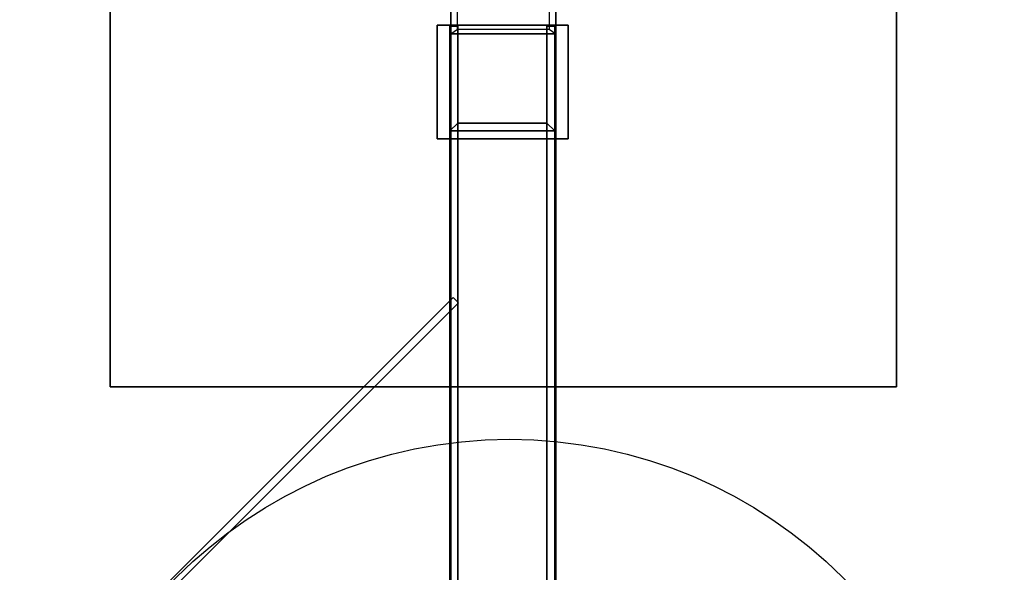
# Model space of a CAD drawing. Units: millimetres. Extents: x -1716 to 1684, y -2453 to 2117.
# Drawn here: x -186 to 189, y 128 to 339 of the extents above; entities that cross this region are included whole.
import ezdxf

# ---------------------------------------------------------------- set-up
doc = ezdxf.new("R2010")
doc.units = ezdxf.units.MM
doc.header["$LTSCALE"] = 700
for name, color, linetype in [('HAGS-AREA', 6, 'Continuous'), ('HAGS-DIM', 2, 'Continuous'), ('HAGS-FOUND', 7, 'Continuous'), ('HAGS-PLAN', 2, 'Continuous'), ('HAGS-PO', 2, 'Continuous')]:
    doc.layers.add(name, color=color, linetype=linetype)
doc.styles.add('HAGS-DIM', font='txt.shx', dxfattribs={"height": 200})
doc.dimstyles.new('HAGS-DIM2', dxfattribs={"dimtxt": 200, "dimasz": 250, "dimexe": 200, "dimexo": 500, "dimgap": 50, "dimtad": 0, "dimdec": 1, "dimlfac": 0.001, "dimzin": 0, "dimdsep": 46, "dimtxsty": 'HAGS-DIM', "dimblk1": 'CLOSED', "dimblk2": 'CLOSED', "dimsah": 1, "dimcen": 2.5, "dimse1": 1, "dimse2": 1, "dimclrd": 2, "dimclre": 2, "dimclrt": 7, "dimadec": 0, "dimazin": 0, "dimtfac": 1, "dimtdec": 4, "dimtix": 1, "dimtmove": 0, "dimatfit": 3, "dimldrblk": 'CLOSED', "dimfxl": 1, "dimtolj": 1, "dimtzin": 0, "dimarcsym": 0})

# ---------------------------------------------------------------- blocks, each defined once
blk = doc.blocks.new('_CLOSED')
at = {"color": 0, "linetype": 'ByBlock'}
for p, q in [((-1, 0.1667), (0, 0)), ((-1, 0.1667), (-1, -0.1667)), ((0, 0), (-1, -0.1667)), ((0, 0), (-1, 0))]:
    blk.add_line(p, q, dxfattribs=at)
blk = doc.blocks.new('*D2')
at = {"layer": 'Defpoints', "color": 0, "transparency": 16777216}
for p in [(1683.58, 1985.33), (-1716.42, 0, 315.8), (1683.58, 0, 315.8)]:
    blk.add_point(p, dxfattribs=at)
at = {"layer": 'HAGS-DIM', "color": 2, "lineweight": -2, "transparency": 16777216}
for p, q in [((-1466.42, 1985.33), (-256.1, 1985.33)), ((1433.58, 1985.33), (243.9, 1985.33))]:
    blk.add_line(p, q, dxfattribs=at)
at = {"layer": 'HAGS-DIM', "color": 2, "lineweight": -2, "transparency": 16777216, "xscale": 250, "yscale": 250, "zscale": 250, "rotation": 180}
blk.add_blockref('_CLOSED', (-1716.42, 1985.33), dxfattribs=at)
at = {"layer": 'HAGS-DIM', "color": 2, "lineweight": -2, "transparency": 16777216, "xscale": 250, "yscale": 250, "zscale": 250}
blk.add_blockref('_CLOSED', (1683.58, 1985.33), dxfattribs=at)
at = {"layer": 'HAGS-DIM', "color": 7, "transparency": 16777216, "insert": (-6.1, 1985.33), "char_height": 200, "attachment_point": 5, "style": 'HAGS-DIM'}
blk.add_mtext('\\A1;3.4', dxfattribs=at)

msp = doc.modelspace()

# ---------------------------------------------------------------- linework, layer by layer
at = {"layer": 'HAGS-AREA'}
msp.add_circle((-16.42, 0), 1700, dxfattribs=at)
at = {"layer": 'HAGS-FOUND', "elevation": -505.42}
for points in [[(-22.22, 336.82), (-22.22, 296.82), (17.78, 296.82), (17.78, 336.82)], [(-19.22, 336.82), (-19.22, 299.82), (14.78, 299.82), (14.78, 336.82)]]:
    msp.add_lwpolyline(points, dxfattribs=at)
at = {"layer": 'HAGS-FOUND'}
for points in [[(-151.83, 199.14, -609.65), (148.17, 199.14, -609.65), (148.17, 499.14, -609.65), (-151.83, 499.14, -609.65)], [(-151.83, 199.14, -549.65), (148.17, 199.14, -549.65), (148.17, 499.14, -549.65), (-151.83, 499.14, -549.65)], [(-151.83, 199.14, -549.65), (-151.83, 199.14, -609.65), (-151.83, 499.14, -609.65), (-151.83, 499.14, -549.65)], [(148.17, 499.14, -549.65), (148.17, 499.14, -609.65), (148.17, 199.14, -609.65), (148.17, 199.14, -549.65)], [(-21.83, 73.91, -548.42), (-21.83, 73.91, -508.42), (-21.83, 333.91, -508.42), (-21.83, 373.91, -548.42)], [(-21.83, 73.91, -548.42), (-21.83, 73.91, -508.42), (-21.83, 333.91, -508.42), (-21.83, 373.91, -548.42)], [(-21.83, 73.91, -548.42), (-21.83, 373.91, -548.42), (18.17, 373.91, -548.42), (18.17, 73.91, -548.42)], [(-21.83, 333.91, -508.42), (-19.33, 335.68, -510.18), (-19.33, 372.14, -546.65), (-21.83, 373.91, -548.42)], [(18.17, 373.91, -548.42), (15.67, 372.14, -546.65), (15.67, 335.68, -510.18), (18.17, 333.91, -508.42)], [(18.17, 73.91, -548.42), (18.17, 73.91, -508.42), (18.17, 333.91, -508.42), (18.17, 373.91, -548.42)], [(18.17, 73.91, -548.42), (18.17, 73.91, -508.42), (18.17, 333.91, -508.42), (18.17, 373.91, -548.42)], [(-27.03, 337.15, -505.42), (-27.03, 337.15, -508.42), (-27.03, 293.75, -508.42), (-27.03, 293.75, -505.42)], [(-27.03, 337.15, -508.42), (-27.03, 293.75, -508.42), (22.97, 293.75, -508.42), (22.97, 337.15, -508.42)], [(-27.03, 337.15, -505.42), (-27.03, 293.75, -505.42), (22.97, 293.75, -505.42), (22.97, 337.15, -505.42)], [(22.97, 337.15, -508.42), (22.97, 337.15, -505.42), (-27.03, 337.15, -505.42), (-27.03, 337.15, -508.42)], [(-22.22, 336.82, -505.42), (-22.22, 98.26, -170.98), (-19.22, 98.26, -170.98), (-19.22, 336.82, -505.42)], [(-22.22, 58.26, -170.98), (-22.22, 296.82, -505.42), (-22.22, 336.82, -505.42), (-22.22, 98.26, -170.98)], [(-22.22, 336.82, -505.42), (-19.22, 336.82, -505.42), (-19.22, 299.82, -505.42), (-22.22, 296.82, -505.42)], [(15.67, 335.68, -510.18), (18.17, 333.91, -508.42), (-21.83, 333.91, -508.42), (-19.33, 335.68, -510.18)], [(-19.22, 336.82, -505.42), (-19.22, 98.26, -170.98), (-19.22, 61.26, -170.98), (-19.22, 299.82, -505.42)], [(14.78, 336.82, -505.42), (14.78, 98.26, -170.98), (17.78, 98.26, -170.98), (17.78, 336.82, -505.42)], [(14.78, 61.26, -170.98), (14.78, 98.26, -170.98), (14.78, 336.82, -505.42), (14.78, 299.82, -505.42)], [(17.78, 336.82, -505.42), (17.78, 98.26, -170.98), (14.78, 98.26, -170.98), (14.78, 336.82, -505.42)], [(14.78, 299.82, -505.42), (17.78, 296.82, -505.42), (17.78, 336.82, -505.42), (14.78, 336.82, -505.42)], [(17.78, 336.82, -505.42), (17.78, 98.26, -170.98), (17.78, 58.26, -170.98), (17.78, 296.82, -505.42)], [(17.78, 58.26, -170.98), (17.78, 296.82, -505.42), (17.78, 336.82, -505.42), (17.78, 98.26, -170.98)], [(22.97, 293.75, -505.42), (22.97, 293.75, -508.42), (22.97, 337.15, -508.42), (22.97, 337.15, -505.42)], [(-21.83, 333.91, -508.42), (18.17, 333.91, -508.42), (18.17, 73.91, -508.42), (-21.83, 73.91, -508.42)], [(-19.22, 299.82, -505.42), (-22.22, 296.82, -505.42), (17.78, 296.82, -505.42), (14.78, 299.82, -505.42)], [(17.78, 296.82, -505.42), (17.78, 58.26, -170.98), (-22.22, 58.26, -170.98), (-22.22, 296.82, -505.42)], [(-22.22, 296.82, -505.42), (-22.22, 58.26, -170.98), (17.78, 58.26, -170.98), (17.78, 296.82, -505.42)], [(-19.22, 299.82, -505.42), (-19.22, 61.26, -170.98), (14.78, 61.26, -170.98), (14.78, 299.82, -505.42)], [(-27.03, 293.75, -508.42), (-27.03, 293.75, -505.42), (22.97, 293.75, -505.42), (22.97, 293.75, -508.42)], [(-21.01, 233.31, -397.58), (-21.01, 233.31, -372.58), (-234.41, 19.91, -372.58), (-234.41, 19.91, -397.58)], [(-234.41, 19.91, -397.58), (-232.29, 17.79, -397.58), (-18.89, 231.19, -397.58), (-21.01, 233.31, -397.58)], [(-21.01, 233.31, -372.58), (-18.89, 231.19, -372.58), (-232.29, 17.79, -372.58), (-234.41, 19.91, -372.58)], [(-21.01, 233.31, -397.58), (-18.89, 231.19, -397.58), (-18.89, 231.19, -372.58), (-21.01, 233.31, -372.58)], [(-18.89, 231.19, -397.58), (-18.89, 231.19, -372.58), (-232.29, 17.79, -372.58), (-232.29, 17.79, -397.58)], [(148.17, 199.14, -609.65), (148.17, 199.14, -549.65), (-151.83, 199.14, -549.65), (-151.83, 199.14, -609.65)]]:
    msp.add_3dface(points, dxfattribs=at)
at = {"layer": 'HAGS-PLAN', "color": 2}
msp.add_circle((0.56, -0.51), 179.65, dxfattribs=at)
at = {"layer": 'HAGS-PO', "color": 2}
msp.add_circle((0.56, -0.51), 179.65, dxfattribs=at)

# ---------------------------------------------------------------- dimensions: what is measured, and where the dimension line sits
at = {"layer": 'HAGS-DIM'}
dim = msp.add_linear_dim(base=(1683.58, 1985.33), p1=(-1716.42, 0, 315.8), p2=(1683.58, 0, 315.8), dimstyle='HAGS-DIM2', dxfattribs=at)
dim.commit()
dim.dimension.update_dxf_attribs({"geometry": '*D2', "text_midpoint": (-6.1, 1985.33), "dimtype": 160})

doc.saveas('drawing.dxf')
